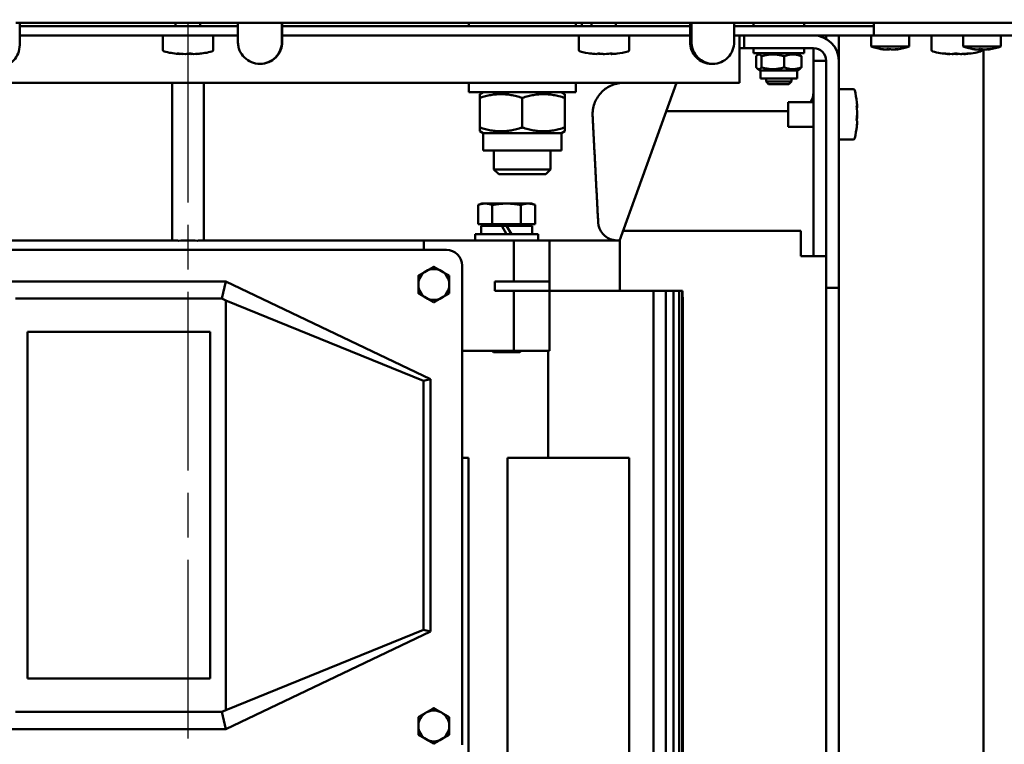
# Model space of a CAD drawing. Units: millimetres. Extents: x 763 to 3558, y 75 to 2907.
# Drawn here: x 1496 to 1809, y 513 to 743 of the extents above; entities that cross this region are included whole.
import ezdxf

# ---------------------------------------------------------------- set-up
doc = ezdxf.new("R2010")
doc.units = ezdxf.units.MM
doc.header["$LTSCALE"] = 10
doc.linetypes.add('CHAIN', pattern=[0.3543, 0.2362, -0.0295, 0.0591, -0.0295])
doc.layers.add('Centerline (ISO)', color=7, linetype='Continuous', lineweight=25)
doc.layers.add('Nederman Visible', color=7, linetype='Continuous', lineweight=50)

msp = doc.modelspace()

# ---------------------------------------------------------------- linework, layer by layer
at = {"layer": 'Centerline (ISO)', "linetype": 'CHAIN', "ltscale": 23.990969}
msp.add_line((1549.7105, 174.5924), (1549.7105, 1181.5613), dxfattribs=at)
at = {"layer": 'Nederman Visible'}
for p, q in [((1495.0571, 741.5449), (1609.9211, 741.5449)), ((1496.2775, 734.5449), (1496.2775, 741.5449)), ((1545.7368, 741.5449), (1545.7368, 740.5449)), ((1553.586, 741.5449), (1553.586, 740.5449)), ((1565.5339, 741.5449), (1565.5339, 735.5449)), ((1579.4787, 735.5449), (1579.4787, 741.5449)), ((1579.623, 735.5449), (1579.623, 741.5449)), ((2048.0211, 741.5449), (1609.9211, 741.5449)), ((1638.7765, 740.5449), (1638.7765, 741.5449)), ((1672.7765, 740.5449), (1672.7765, 741.5449)), ((1674.7105, 740.5449), (1674.7105, 741.5449)), ((1677.7374, 741.5449), (1677.7374, 740.5449)), ((1685.5145, 741.5449), (1685.5145, 740.5449)), ((1709.0321, 735.5446), (1709.0321, 741.5449)), ((1709.5039, 741.5449), (1709.5039, 735.5449)), ((1723.0521, 735.5449), (1723.0521, 741.5449)), ((1729.2105, 740.5449), (1729.2105, 741.5449)), ((1745.2105, 740.5449), (1745.2105, 741.5449)), ((1767.3534, 741.5449), (1767.3534, 737.5449)), ((1496.2775, 740.5449), (1565.5339, 740.5449)), ((1565.5339, 737.5449), (1496.2775, 737.5449)), ((1541.7105, 732.9362), (1541.7105, 737.5449)), ((1557.7105, 732.9362), (1557.7105, 737.5449)), ((1579.623, 740.5449), (1709.0321, 740.5449)), ((1709.0321, 737.5449), (1579.623, 737.5449)), ((1673.7362, 732.9362), (1673.7362, 737.5449)), ((1689.7362, 732.9362), (1689.7362, 737.5449)), ((1723.0521, 740.5449), (1767.3534, 740.5449)), ((1767.3534, 737.5449), (1723.0521, 737.5449)), ((1724.7105, 722.5449), (1724.7105, 737.5449)), ((1726.2105, 737.5449), (1726.2105, 733.5449)), ((1752.2105, 736.4731), (1752.2105, 737.5449)), ((1756.2105, 737.5449), (1756.2105, 729.5449)), ((1766.5739, 737.5449), (1766.5739, 734.0449)), ((1788.1284, 737.5449), (1767.3534, 737.5449)), ((1778.5739, 737.5449), (1778.5739, 734.0449)), ((1785.6623, 732.9362), (1785.6623, 737.5449)), ((1840.7388, 737.5449), (1788.1284, 737.5449)), ((1795.7247, 737.5449), (1795.7247, 734.0449)), ((1807.7247, 737.5449), (1807.7247, 734.0449)), ((1547.0957, 731.6545), (1547.0957, 731.7784)), ((1547.9498, 731.6545), (1547.9498, 731.7058)), ((1550.5646, 731.6545), (1550.5646, 731.865)), ((1552.3253, 731.6545), (1552.3253, 731.7021)), ((1679.3432, 731.6545), (1679.3432, 731.6633)), ((1681.5586, 731.6545), (1681.5586, 731.6749)), ((1683.9517, 731.6545), (1683.9517, 731.8281)), ((1684.1293, 731.6545), (1684.1293, 731.8508)), ((1724.7105, 733.5449), (1726.2105, 733.5449)), ((1732.2105, 733.5449), (1726.2105, 733.5449)), ((1729.2105, 731.9449), (1729.2105, 733.5449)), ((1729.2105, 731.9449), (1745.2105, 731.9449)), ((1731.4105, 731.9449), (1730.5382, 731.4413)), ((1748.2105, 733.5449), (1732.2105, 733.5449)), ((1743.0105, 731.9449), (1743.8827, 731.4413)), ((1745.2105, 731.9449), (1745.2105, 733.5449)), ((1748.2105, 729.5449), (1748.2105, 733.5449)), ((1766.5739, 734.0449), (1778.5739, 734.0449)), ((1770.606, 733.091), (1770.606, 733.1484)), ((1771.8988, 733.091), (1771.8988, 733.3048)), ((1773.8667, 733.091), (1773.8667, 733.1424)), ((1774.5418, 733.091), (1774.5418, 733.225)), ((1791.0011, 731.6545), (1791.0011, 731.725)), ((1791.2721, 731.6545), (1791.2721, 731.705)), ((1791.4433, 731.6545), (1791.4433, 731.6936)), ((1792.48, 731.6545), (1792.48, 731.689)), ((1793.8335, 731.6545), (1793.8335, 731.6741)), ((1795.1411, 731.6545), (1795.1411, 731.6681)), ((1795.7247, 734.0449), (1807.7247, 734.0449)), ((1796.0525, 731.6545), (1796.0525, 731.6629)), ((1796.3235, 731.6545), (1796.3235, 731.7496)), ((1799.7568, 733.091), (1799.7568, 733.1484)), ((1801.0496, 733.091), (1801.0496, 733.3048)), ((1801.6623, 732.9362), (1801.6623, 733.1776)), ((1802.2105, 277.5449), (1802.2105, 733.1121)), ((1803.0176, 733.091), (1803.0176, 733.1424)), ((1803.6927, 733.091), (1803.6927, 733.225)), ((1572.5011, 728.5449), (1572.6454, 728.5449)), ((1716.2926, 728.5449), (1715.7565, 728.5449)), ((1730.031, 730.9602), (1730.031, 727.4296)), ((1731.7255, 730.9602), (1731.7255, 727.4296)), ((1738.9049, 730.9602), (1738.9049, 727.4296)), ((1744.3899, 730.9602), (1744.3899, 727.4296)), ((1748.2105, 723.5449), (1748.2105, 729.5449)), ((1752.2105, 729.5449), (1748.2105, 729.5449)), ((1752.2105, 697.5449), (1752.2105, 729.5449)), ((1756.2105, 697.5449), (1756.2105, 729.5449)), ((1731.4105, 726.4449), (1730.5382, 726.9485)), ((1743.0105, 726.4449), (1731.4105, 726.4449)), ((1731.4105, 726.4449), (1731.4105, 723.9449)), ((1743.0105, 726.4449), (1743.8827, 726.9485)), ((1743.0105, 726.4449), (1743.0105, 723.9449)), ((1724.7105, 722.5449), (1405.5753, 722.5449)), ((1544.7105, 672.6756), (1544.7105, 722.5449)), ((1554.7105, 722.5449), (1554.7105, 672.6756)), ((1638.7765, 719.5449), (1638.7765, 722.5449)), ((1672.7765, 719.5449), (1672.7765, 722.5449)), ((1704.7105, 722.5449), (1686.6776, 672.4537)), ((1743.0105, 723.9449), (1731.4105, 723.9449)), ((1733.2105, 723.9449), (1733.2105, 722.9118)), ((1733.2105, 722.9118), (1741.2105, 722.9118)), ((1733.9773, 722.1449), (1733.2105, 722.9118)), ((1740.4436, 722.1449), (1733.9773, 722.1449)), ((1740.4436, 722.1449), (1741.2105, 722.9118)), ((1741.2105, 723.9449), (1741.2105, 722.9118)), ((1748.2105, 667.5449), (1748.2105, 723.5449)), ((1638.7765, 719.5449), (1672.7765, 719.5449)), ((1643.3265, 719.5449), (1642.2765, 718.9387)), ((1642.2765, 717.7329), (1642.2765, 718.9387)), ((1668.2265, 719.5449), (1669.2765, 718.9387)), ((1669.2765, 718.9387), (1669.2765, 717.7329)), ((1760.8191, 720.5449), (1756.2105, 720.5449)), ((1642.2765, 717.7329), (1642.2765, 708.3569)), ((1655.7765, 717.7329), (1655.7765, 708.3569)), ((1669.2765, 717.7329), (1669.2765, 708.3569)), ((1740.2105, 716.3503), (1740.2105, 711.5195)), ((1740.2105, 716.3503), (1748.2105, 716.3503)), ((1740.2105, 713.5449), (1701.4705, 713.5449)), ((1762.1009, 715.0113), (1761.926, 715.0113)), ((1762.1009, 714.6563), (1761.9668, 714.6563)), ((1740.2105, 710.7185), (1740.2105, 711.5195)), ((1740.2105, 710.7185), (1740.2105, 708.5494)), ((1762.1009, 712.1899), (1762.0515, 712.1899)), ((1762.1009, 710.0786), (1762.0828, 710.0786)), ((1642.2765, 707.1511), (1642.2765, 708.3569)), ((1643.3265, 706.5449), (1642.2765, 707.1511)), ((1668.2265, 706.5449), (1643.3265, 706.5449)), ((1643.3265, 706.5449), (1643.3265, 701.0449)), ((1668.2265, 706.5449), (1669.2765, 707.1511)), ((1668.2265, 706.5449), (1668.2265, 701.0449)), ((1669.2765, 708.3569), (1669.2765, 707.1511)), ((1740.2105, 708.5494), (1748.2105, 708.5494)), ((1760.8191, 704.5449), (1756.2105, 704.5449)), ((1668.2265, 701.0449), (1643.3265, 701.0449)), ((1646.7765, 701.0449), (1646.7765, 695.0787)), ((1664.7765, 701.0449), (1664.7765, 695.0787)), ((1752.2105, 657.5449), (1752.2105, 697.5449)), ((1756.2105, 697.5449), (1756.2105, 657.5449)), ((1646.7765, 695.0787), (1664.7765, 695.0787)), ((1648.3101, 693.5449), (1646.7765, 695.0787)), ((1663.2429, 693.5449), (1664.7765, 695.0787)), ((1663.2429, 693.5449), (1648.3101, 693.5449)), ((1642.9617, 684.2249), (1641.745, 683.7821)), ((1641.745, 677.6449), (1641.745, 683.7821)), ((1642.9617, 684.2249), (1644.0154, 684.2249)), ((1650.8267, 684.2249), (1644.0154, 684.2249)), ((1646.2859, 677.6449), (1646.2859, 683.7821)), ((1650.8267, 684.2249), (1657.638, 684.2249)), ((1655.3676, 677.6449), (1655.3676, 683.7821)), ((1657.638, 684.2249), (1658.6917, 684.2249)), ((1658.6917, 684.2249), (1659.9085, 683.7821)), ((1659.9085, 677.6449), (1659.9085, 683.7821)), ((1644.0154, 677.6449), (1641.745, 677.6449)), ((1642.7767, 677.1449), (1649.3256, 677.1449)), ((1642.7767, 677.1449), (1642.7767, 674.5449)), ((1643.5117, 677.1449), (1642.9617, 677.6449)), ((1646.2859, 677.6449), (1644.0154, 677.6449)), ((1650.8267, 677.6449), (1646.2859, 677.6449)), ((1650.8267, 677.1449), (1649.3256, 677.1449)), ((1649.3256, 677.1449), (1650.8267, 674.5449)), ((1655.3676, 677.6449), (1650.8267, 677.6449)), ((1650.8267, 677.1449), (1658.8767, 677.1449)), ((1652.3278, 674.5449), (1650.8267, 677.1449)), ((1657.638, 677.6449), (1655.3676, 677.6449)), ((1659.9085, 677.6449), (1657.638, 677.6449)), ((1658.1417, 677.1449), (1658.6917, 677.6449)), ((1658.8767, 677.1449), (1658.8767, 674.5449)), ((1687.7905, 675.5449), (1744.2105, 675.5449)), ((1744.2105, 667.5449), (1744.2105, 675.5449)), ((1474.8804, 672.5449), (1546.3144, 672.5449)), ((1553.1065, 672.5449), (1624.5405, 672.5449)), ((1624.5405, 672.5449), (1653.1551, 672.5449)), ((1624.5405, 669.5449), (1624.5405, 672.5449)), ((1640.8267, 674.5449), (1660.8267, 674.5449)), ((1640.8267, 674.5449), (1640.8267, 672.5467)), ((1664.4688, 672.5449), (1653.1551, 672.5449)), ((1653.1551, 659.5449), (1653.1551, 672.5449)), ((1660.8267, 674.5449), (1660.8267, 672.5449)), ((1664.4688, 672.5449), (1686.6684, 672.5449)), ((1664.4688, 659.5449), (1664.4688, 672.5449)), ((1686.7105, 656.5449), (1686.7105, 672.5449)), ((1631.7105, 669.5449), (1423.7105, 669.5449)), ((1744.2105, 667.5449), (1752.2105, 667.5449)), ((1636.7105, 512.5449), (1636.7105, 664.5449)), ((1561.7105, 659.5449), (1493.7105, 659.5449)), ((1561.7105, 659.5449), (1560.4752, 654.0854)), ((1561.7105, 659.5449), (1626.7105, 628.5449)), ((1647.0798, 659.5449), (1653.1551, 659.5449)), ((1647.0798, 656.5449), (1647.0798, 659.5449)), ((1664.4688, 659.5449), (1653.1551, 659.5449)), ((1664.4688, 656.5449), (1664.4688, 659.5449)), ((1647.0798, 656.5449), (1653.1551, 656.5449)), ((1664.4688, 656.5449), (1653.1551, 656.5449)), ((1653.1551, 637.5449), (1653.1551, 656.5449)), ((1664.4688, 656.5449), (1696.2477, 656.5449)), ((1664.4688, 637.5449), (1664.4688, 656.5449)), ((1697.4111, 656.5449), (1696.2477, 656.5449)), ((1697.4111, 656.5449), (1697.4369, 656.5449)), ((1697.4763, 656.5449), (1697.4369, 656.5449)), ((1697.4763, 656.5449), (1700.1023, 656.5449)), ((1697.4763, 656.5449), (1697.4763, 358.5449)), ((1701.2724, 656.5449), (1700.1023, 656.5449)), ((1701.2724, 656.5449), (1701.2953, 656.5449)), ((1701.3183, 656.5449), (1701.2953, 656.5449)), ((1701.3183, 656.5449), (1702.6323, 656.5449)), ((1701.3183, 656.5449), (1701.3183, 358.5449)), ((1703.805, 656.5449), (1702.6323, 656.5449)), ((1703.805, 656.5449), (1703.8237, 656.5449)), ((1703.836, 656.5449), (1703.8237, 656.5449)), ((1703.836, 656.5449), (1704.3697, 656.5449)), ((1703.836, 656.5449), (1703.836, 358.5449)), ((1705.5429, 656.5449), (1704.3697, 656.5449)), ((1705.5429, 656.5449), (1705.5557, 656.5449)), ((1705.5606, 656.5449), (1705.5557, 656.5449)), ((1706.5001, 656.5449), (1705.5606, 656.5449)), ((1705.5606, 656.5449), (1705.5606, 358.5449)), ((1706.5001, 656.5449), (1706.5058, 656.5449)), ((1706.5066, 656.5449), (1706.5058, 656.5449)), ((1706.6842, 656.5449), (1706.5066, 656.5449)), ((1706.5066, 656.5449), (1706.5066, 358.5449)), ((1706.6842, 656.5449), (1706.6842, 358.5449)), ((1752.2105, 657.5449), (1752.2105, 318.252)), ((1752.2105, 315.5449), (1752.2105, 657.5449)), ((1752.2105, 657.5449), (1756.2105, 657.5449)), ((1756.2105, 315.5449), (1756.2105, 657.5449)), ((1560.4752, 654.0854), (1494.9457, 654.0854)), ((1561.7105, 653.4963), (1560.4752, 654.0854)), ((1561.7105, 653.4963), (1561.7105, 523.5936)), ((1561.7105, 653.4963), (1624.4358, 628.041)), ((1706.7105, 654.5449), (1706.6842, 654.5449)), ((1706.7105, 654.5449), (1706.7105, 350.5449)), ((1498.7105, 643.5449), (1498.7105, 533.5449)), ((1556.7105, 643.5449), (1498.7105, 643.5449)), ((1556.7105, 533.5449), (1556.7105, 643.5449)), ((1636.7105, 637.5449), (1653.1551, 637.5449)), ((1646.6387, 637.1449), (1646.2387, 637.5449)), ((1664.4688, 637.5449), (1653.1551, 637.5449)), ((1655.0147, 637.1449), (1655.4147, 637.5449)), ((1664.0217, 637.5449), (1664.0217, 603.5449)), ((1646.6387, 637.1449), (1655.0147, 637.1449)), ((1624.4358, 628.041), (1626.7105, 628.5449)), ((1626.7105, 548.5449), (1626.7105, 628.5449)), ((1624.4358, 628.041), (1624.4358, 549.0488)), ((1637.5025, 603.5449), (1636.7105, 603.5449)), ((1638.7105, 603.5449), (1637.5025, 603.5449)), ((1638.7105, 401.5449), (1638.7105, 603.5449)), ((1651.0577, 401.5449), (1651.0577, 603.5449)), ((1651.0577, 603.5449), (1688.5009, 603.5449)), ((1689.7105, 603.5449), (1688.5009, 603.5449)), ((1689.7105, 603.5449), (1689.7105, 401.5449)), ((1624.4358, 549.0488), (1561.7105, 523.5936)), ((1626.7105, 548.5449), (1561.7105, 517.5449)), ((1626.7105, 548.5449), (1624.4358, 549.0488)), ((1498.7105, 533.5449), (1556.7105, 533.5449)), ((1494.9457, 523.0045), (1560.4752, 523.0045)), ((1560.4752, 523.0045), (1561.7105, 523.5936)), ((1561.7105, 517.5449), (1560.4752, 523.0045)), ((1493.7105, 517.5449), (1561.7105, 517.5449))]:
    msp.add_line(p, q, dxfattribs=at)
for centre, radius, start, end in [((1748.2105, 729.5449), 8, 0, 90), ((1542.2105, 732.9362), 0.5, 180, 256.445216), ((1549.7105, 764.0449), 32.5, 256.445216, 264.570959), ((1549.7105, 764.0449), 32.5, 275.429041, 283.554784), ((1557.2105, 732.9362), 0.5, 283.554784, 0), ((1674.2362, 732.9362), 0.5, 180, 256.445216), ((1681.7362, 764.0449), 32.5, 256.445216, 262.664934), ((1681.7362, 764.0449), 32.5, 277.335066, 283.554784), ((1689.2362, 732.9362), 0.5, 283.554784, 0), ((1748.2105, 729.5449), 4, 0, 90), ((1772.9557, 751.9411), 19, 250.373695, 261.976866), ((1772.1921, 751.9411), 19, 278.023134, 289.626305), ((1786.1623, 732.9362), 0.5, 180, 256.445216), ((1793.6623, 764.0449), 32.5, 256.445216, 265.101399), ((1802.1065, 751.9411), 19, 250.373695, 261.976866), ((1793.6623, 764.0449), 32.5, 274.898601, 283.554784), ((1801.1623, 732.9362), 0.5, 283.554784, 0), ((1801.3429, 751.9411), 19, 278.023134, 289.626305), ((1742.2105, 719.5449), 6, 327.830263, 0), ((1760.8191, 720.0449), 0.5, 13.554784, 90), ((1729.7105, 712.5449), 32.5, 6.680195, 13.554784), ((1688.0886, 712.5449), 9.9924, 180.000001, 183.002272), ((1729.7105, 712.5449), 32.5, 346.445216, 353.319805), ((1760.8191, 705.0449), 0.5, 270, 346.445216), ((1631.7105, 664.5449), 5, 0, 90), ((1631.7109, 664.5453), 4.9996, 0, 90), ((1627.7105, 658.5449), 4.89, 120, 180), ((1627.7105, 658.5449), 4.89, 60, 120), ((1627.7105, 658.5449), 4.89, 0, 60), ((1627.7105, 658.5449), 4.89, 180, 240), ((1627.7105, 658.5449), 4.89, 300, 0), ((1627.7105, 658.5449), 4.89, 240, 300), ((1627.7105, 518.5449), 4.89, 120, 180), ((1627.7105, 518.5449), 4.89, 60, 120), ((1627.7105, 518.5449), 4.89, 0, 60), ((1627.7105, 518.5449), 4.89, 180, 240), ((1627.7105, 518.5449), 4.89, 300, 0), ((1627.7105, 518.5449), 4.89, 240, 300)]:
    msp.add_arc(centre, radius, start, end, dxfattribs=at)
for centre, major_axis, ratio, start_param, end_param in [((1489.7343, 734.5449), (0, -7), 0.93474887, 0, 1.57079633), ((1547.5227, 764.0449), (0, -32.4178), 0.32029761, 6.15948122, 6.24204409), ((1550.1637, 764.0449), (0, -32.4178), 0.98054937, 6.15948122, 6.24204409), ((1547.976, 764.0449), (0, -32.4178), 0.66025176, 6.22051764, 6.24204409), ((1549.2572, 764.0449), (0, -32.4178), 0.98054937, 6.21513311, 6.24204409), ((1547.5227, 764.0449), (0, -32.4178), 0.32029761, 0.04114122, 0.06266766), ((1547.976, 764.0449), (0, -32.4178), 0.66025176, 0.04114122, 0.12370409), ((1551.4449, 764.0449), (0, -32.4178), 0.66025176, 6.20206162, 6.24204409), ((1549.2572, 764.0449), (0, -32.4178), 0.98054937, 0.04114122, 0.06266766), ((1551.8982, 764.0449), (0, -32.4178), 0.32029761, 6.15948122, 6.24204409), ((1550.1637, 764.0449), (0, -32.4178), 0.98054937, 0.04114122, 0.12370409), ((1551.4449, 764.0449), (0, -32.4178), 0.66025176, 0.04114122, 0.12370409), ((1680.4509, 764.0449), (0, -32.4178), 0.83079921, 6.15948122, 6.24204409), ((1680.7173, 764.0449), (0, -32.4178), 0.89740531, 6.15948122, 6.24204409), ((1679.432, 764.0449), (0, -32.4178), 0.0666061, 0.04114122, 0.12370409), ((1682.7552, 764.0449), (0, -32.4178), 0.89740531, 6.17664556, 6.24204409), ((1683.0216, 764.0449), (0, -32.4178), 0.83079921, 6.15948122, 6.24204409), ((1680.4509, 764.0449), (0, -32.4178), 0.83079921, 0.04114122, 0.04774256), ((1680.7173, 764.0449), (0, -32.4178), 0.89740531, 0.04114122, 0.12370409), ((1684.0405, 764.0449), (0, -32.4178), 0.0666061, 6.17664556, 6.24204409), ((1682.7552, 764.0449), (0, -32.4178), 0.89740531, 0.04114122, 0.04725253), ((1684.0405, 764.0449), (0, -32.4178), 0.0666061, 0.04114122, 0.12370409), ((1683.0216, 764.0449), (0, -32.4178), 0.83079921, 0.04114122, 0.10653975), ((1791.7406, 764.0449), (0, -32.4178), 0.55456741, 6.15948122, 6.24204409), ((1793.514, 764.0449), (0, -32.4178), 0.99793705, 6.15948122, 6.24204409), ((1792.3816, 764.0449), (0, -32.4178), 0.8321388, 6.23199008, 6.24204409), ((1791.3577, 764.0449), (0, -32.4178), 0.06420006, 6.21188634, 6.24204409), ((1792.6384, 764.0449), (0, -32.4178), 0.89633887, 6.23614655, 6.24204409), ((1791.3577, 764.0449), (0, -32.4178), 0.06420006, 0.04114122, 0.06266766), ((1791.5923, 764.0449), (0, -32.4178), 0.44336964, 0.04114122, 0.12370409), ((1793.8106, 764.0449), (0, -32.4178), 0.99793705, 6.23569149, 6.24204409), ((1791.7406, 764.0449), (0, -32.4178), 0.55456741, 0.04114122, 0.10709945), ((1794.6862, 764.0449), (0, -32.4178), 0.89633887, 6.22051764, 6.24204409), ((1795.584, 764.0449), (0, -32.4178), 0.55456741, 6.15948122, 6.24204409), ((1792.3816, 764.0449), (0, -32.4178), 0.8321388, 0.04114122, 0.07129897), ((1794.943, 764.0449), (0, -32.4178), 0.8321388, 6.23569149, 6.24204409), ((1792.6384, 764.0449), (0, -32.4178), 0.89633887, 0.04114122, 0.06266766), ((1793.514, 764.0449), (0, -32.4178), 0.99793705, 0.04114122, 0.12370409), ((1795.7323, 764.0449), (0, -32.4178), 0.44336964, 6.23569149, 6.24204409), ((1793.8106, 764.0449), (0, -32.4178), 0.99793705, 0.04114122, 0.07775457), ((1795.9669, 764.0449), (0, -32.4178), 0.06420006, 6.22051764, 6.24204409), ((1794.6862, 764.0449), (0, -32.4178), 0.89633887, 0.04114122, 0.05637518), ((1794.943, 764.0449), (0, -32.4178), 0.8321388, 0.04114122, 0.05119523), ((1795.7323, 764.0449), (0, -32.4178), 0.44336964, 0.04114122, 0.12370409), ((1795.584, 764.0449), (0, -32.4178), 0.55456741, 0.04114122, 0.04749382), ((1729.7105, 713.9556), (32.4178, 0), 0.79174709, 0.04114122, 0.09246702), ((1729.7105, 711.6668), (32.4178, 0), 0.92488433, 0.04114122, 0.12370409), ((1729.7105, 714.8338), (32.4178, 0), 0.13313723, 0.04114122, 0.12370409), ((1729.7105, 713.9556), (32.4178, 0), 0.79174709, 6.15948122, 6.24204409), ((1729.7105, 714.8338), (32.4178, 0), 0.13313723, 6.19071829, 6.24204409), ((1729.7105, 711.1342), (32.4178, 0), 0.79174709, 0.04114122, 0.05498972), ((1729.7105, 713.4231), (32.4178, 0), 0.92488433, 0.04114122, 0.05299564), ((1729.7105, 710.2561), (32.4178, 0), 0.13313723, 0.04114122, 0.12370409), ((1729.7105, 711.6668), (32.4178, 0), 0.92488433, 6.15948122, 6.24204409), ((1729.7105, 711.1342), (32.4178, 0), 0.79174709, 6.15948122, 6.24204409), ((1729.7105, 713.4231), (32.4178, 0), 0.92488433, 6.19071829, 6.24204409), ((1685.8778, 678.5446), (-5.9996, 0.2284), 0.99928637, 0.09038416, 1.39978576), ((1549.7105, 291.9894), (0, -380.5556), 0.36, 3.11969309, 3.16349221)]:
    msp.add_ellipse(centre, major_axis=major_axis, ratio=ratio, start_param=start_param, end_param=end_param, dxfattribs=at)
for points, knots in [([(1572.5011, 728.5449), (1571.5929, 728.5449), (1570.6937, 728.723), (1569.0145, 729.4154), (1568.2506, 729.9229), (1566.9598, 731.2037), (1566.4451, 731.9646), (1565.907, 733.2356), (1565.7677, 733.6854), (1565.5809, 734.6063), (1565.5339, 735.075), (1565.5339, 735.5449)], [0, 0, 0, 0, 0.27354415, 0.27354415, 0.54701018, 0.54701018, 0.82045875, 0.82045875, 0.96143398, 0.96143398, 1.10240947, 1.10240947, 1.10240947, 1.10240947]), ([(1579.4787, 735.5449), (1579.4787, 734.666), (1579.3035, 733.7285), (1578.5911, 732.0038), (1578.0538, 731.2167), (1576.8145, 729.9736), (1576.0297, 729.4349), (1574.3108, 728.7206), (1573.3767, 728.5449), (1572.5011, 728.5449)], [2.10963209, 2.10963209, 2.10963209, 2.10963209, 2.37331327, 2.37331327, 2.63699444, 2.63699444, 2.90069032, 2.90069032, 3.1643862, 3.1643862, 3.1643862, 3.1643862]), ([(1572.6454, 728.5449), (1573.5209, 728.5449), (1574.4551, 728.7206), (1576.174, 729.4349), (1576.9587, 729.9736), (1578.1981, 731.2167), (1578.7353, 732.0038), (1579.4478, 733.7285), (1579.623, 734.666), (1579.623, 735.5449)], [1.05487947, 1.05487947, 1.05487947, 1.05487947, 1.31857549, 1.31857549, 1.58227152, 1.58227152, 1.8459527, 1.8459527, 2.10963387, 2.10963387, 2.10963387, 2.10963387]), ([(1709.0321, 735.5446), (1709.0321, 734.6331), (1709.2051, 733.7303), (1709.8775, 732.0438), (1710.3703, 731.2763), (1711.6132, 729.9789), (1712.3512, 729.4614), (1713.9848, 728.7437), (1714.8659, 728.5537), (1715.7565, 728.5449)], [0, 0, 0, 0, 0.27345043, 0.27345043, 0.54689422, 0.54689422, 0.82030868, 0.82030868, 1.09641518, 1.09641518, 1.09641518, 1.09641518]), ([(1716.2926, 728.5449), (1715.4102, 728.5449), (1714.5355, 728.723), (1712.9006, 729.4154), (1712.1559, 729.9229), (1710.8967, 731.2036), (1710.3941, 731.9645), (1709.8685, 733.2356), (1709.7324, 733.6854), (1709.5499, 734.6063), (1709.5039, 735.075), (1709.5039, 735.5449)], [0, 0, 0, 0, 0.27354247, 0.27354247, 0.54700764, 0.54700764, 0.82045603, 0.82045603, 0.96143261, 0.96143261, 1.10240945, 1.10240945, 1.10240945, 1.10240945]), ([(1723.0521, 735.5449), (1723.0521, 734.666), (1722.8829, 733.7285), (1722.1944, 732.0038), (1721.6751, 731.2167), (1720.4759, 729.9736), (1719.7161, 729.4349), (1718.0498, 728.7206), (1717.1432, 728.5449), (1716.2926, 728.5449)], [2.10963209, 2.10963209, 2.10963209, 2.10963209, 2.37331327, 2.37331327, 2.63699444, 2.63699444, 2.90069032, 2.90069032, 3.1643862, 3.1643862, 3.1643862, 3.1643862]), ([(1688.1032, 722.5449), (1687.4855, 722.5449), (1686.811, 722.484), (1685.49, 722.2214), (1684.8435, 722.0196), (1683.7024, 721.5471), (1683.1027, 721.2329), (1681.9829, 720.4851), (1681.4629, 720.0515), (1680.5898, 719.1787), (1680.1561, 718.6592), (1679.4081, 717.5403), (1679.0938, 716.9409), (1678.6213, 715.8008), (1678.4196, 715.1551), (1678.157, 713.8356), (1678.0961, 713.1619), (1678.0961, 712.5449)], [1.48141787, 1.48141787, 1.48141787, 1.48141787, 1.66670183, 1.66670183, 1.85198578, 1.85198578, 2.03721417, 2.03721417, 2.22244256, 2.22244256, 2.40759145, 2.40759145, 2.59274035, 2.59274035, 2.77781783, 2.77781783, 2.96289531, 2.96289531, 2.96289531, 2.96289531]), ([(1545.134, 672.5449), (1545.0444, 672.545), (1544.9673, 672.5485), (1544.7974, 672.5718), (1544.7324, 672.6013), (1544.712, 672.6571), (1544.7105, 672.6661), (1544.7105, 672.6756)], [0.189943958, 0.189943958, 0.189943958, 0.189943958, 0.235390695, 0.235390695, 0.312528561, 0.312528561, 0.326314121, 0.326314121, 0.326314121, 0.326314121]), ([(1546.7105, 672.4537), (1546.625, 672.4485), (1546.533, 672.4602), (1546.4004, 672.5037), (1546.3563, 672.523), (1546.3144, 672.5449)], [-0.6143144249, -0.6143144249, -0.6143144249, -0.6143144249, -0.5886320812, -0.5886320812, -0.575239404, -0.575239404, -0.575239404, -0.575239404]), ([(1553.1065, 672.5449), (1553.0647, 672.523), (1553.0205, 672.5037), (1552.8879, 672.4602), (1552.7959, 672.4485), (1552.7105, 672.4537)], [-1.923335387, -1.923335387, -1.923335387, -1.923335387, -1.9099427098, -1.9099427098, -1.8842603661, -1.8842603661, -1.8842603661, -1.8842603661]), ([(1554.7105, 672.6756), (1554.7105, 672.65), (1554.6992, 672.6281), (1554.6273, 672.5704), (1554.5243, 672.5512), (1554.3483, 672.5454), (1554.3184, 672.5449), (1554.2869, 672.5449)], [0.320014892, 0.320014892, 0.320014892, 0.320014892, 0.357372918, 0.357372918, 0.440547799, 0.440547799, 0.456515907, 0.456515907, 0.456515907, 0.456515907]), ([(1685.893, 672.5449), (1685.7709, 672.545), (1685.6398, 672.5485), (1685.2686, 672.5718), (1685.019, 672.6013), (1684.7216, 672.6571), (1684.6766, 672.6661), (1684.6318, 672.6756)], [0.189943958, 0.189943958, 0.189943958, 0.189943958, 0.235390695, 0.235390695, 0.312528561, 0.312528561, 0.326314121, 0.326314121, 0.326314121, 0.326314121]), ([(1686.6776, 672.4537), (1686.6757, 672.4485), (1686.6736, 672.4602), (1686.6705, 672.5037), (1686.6694, 672.523), (1686.6684, 672.5449)], [-0.6143144249, -0.6143144249, -0.6143144249, -0.6143144249, -0.5886320812, -0.5886320812, -0.575239404, -0.575239404, -0.575239404, -0.575239404])]:
    msp.add_open_spline(points, degree=3, knots=knots, dxfattribs=at)
for points, weights in [([(1731.7255, 730.9602), (1730.8783, 732.0436), (1730.031, 730.9602)], [1, 1.15470053838, 1]), ([(1738.9049, 730.9602), (1735.3152, 732.0436), (1731.7255, 730.9602)], [1, 1.15470053838, 1]), ([(1744.3899, 730.9602), (1741.6474, 732.0436), (1738.9049, 730.9602)], [1, 1.15470053838, 1]), ([(1743.8827, 731.4413), (1744.1214, 731.3035), (1744.3899, 730.9602)], [1.06326128603, 1.04433835256, 1]), ([(1730.031, 727.4296), (1730.8783, 726.3463), (1731.7255, 727.4296)], [1, 1.15470053838, 1]), ([(1731.7255, 727.4296), (1735.3152, 726.3463), (1738.9049, 727.4296)], [1, 1.15470053838, 1]), ([(1738.9049, 727.4296), (1741.6474, 726.3463), (1744.3899, 727.4296)], [1, 1.15470053838, 1]), ([(1744.3899, 727.4296), (1744.1214, 727.0863), (1743.8827, 726.9485)], [1, 1.04433835256, 1.06326128603]), ([(1655.7765, 717.7329), (1649.0265, 719.9829), (1642.2765, 717.7329)], [1, 1.15470053838, 1]), ([(1669.2765, 717.7329), (1662.5265, 719.9829), (1655.7765, 717.7329)], [1, 1.15470053838, 1]), ([(1678.1098, 712.0216), (1678.9899, 695.242), (1679.8821, 678.2309)], [1.00001925251, 1.00003914443, 1.00001213193]), ([(1642.2765, 708.3569), (1649.0265, 706.1069), (1655.7765, 708.3569)], [1, 1.15470053838, 1]), ([(1655.7765, 708.3569), (1662.5265, 706.1069), (1669.2765, 708.3569)], [1, 1.15470053838, 1]), ([(1641.745, 683.7821), (1642.9617, 684.2249), (1644.0154, 684.2249)], [2.15710647326, 2.32395923964, 2.32395923964]), ([(1644.0154, 684.2249), (1645.0692, 684.2249), (1646.2859, 683.7821)], [2.32395923964, 2.32395923964, 2.15710647326]), ([(1646.2859, 683.7821), (1648.7193, 684.2249), (1650.8267, 684.2249)], [2.15710647326, 2.32395923964, 2.32395923964]), ([(1650.8267, 684.2249), (1652.9342, 684.2249), (1655.3676, 683.7821)], [2.32395923964, 2.32395923964, 2.15710647326]), ([(1655.3676, 683.7821), (1656.5843, 684.2249), (1657.638, 684.2249)], [2.15710647326, 2.32395923964, 2.32395923964]), ([(1657.638, 684.2249), (1658.6917, 684.2249), (1659.9085, 683.7821)], [2.32395923964, 2.32395923964, 2.15710647326]), ([(1625.2655, 662.7798), (1624.1307, 662.1247), (1622.8205, 661.3682)], [2.334266597, 2.334266597, 2.16667379566]), ([(1627.7105, 664.1914), (1626.4002, 663.4349), (1625.2655, 662.7798)], [2.16667379566, 2.334266597, 2.334266597]), ([(1630.1555, 662.7798), (1629.0207, 663.4349), (1627.7105, 664.1914)], [2.334266597, 2.334266597, 2.16667379566]), ([(1632.6005, 661.3682), (1631.2902, 662.1247), (1630.1555, 662.7798)], [2.16667379566, 2.334266597, 2.334266597]), ([(1622.8205, 661.3682), (1622.8205, 659.8552), (1622.8205, 658.5449)], [2.15376783707, 2.32036235904, 2.32036235904]), ([(1632.6005, 658.5449), (1632.6005, 659.8552), (1632.6005, 661.3682)], [2.32036235904, 2.32036235904, 2.15376783707]), ([(1622.8205, 658.5449), (1622.8205, 657.2347), (1622.8205, 655.7217)], [2.32036235904, 2.32036235904, 2.15376783707]), ([(1632.6005, 655.7217), (1632.6005, 657.2347), (1632.6005, 658.5449)], [2.15376783707, 2.32036235904, 2.32036235904]), ([(1622.8205, 655.7217), (1624.1307, 654.9652), (1625.2655, 654.3101)], [2.16667379566, 2.334266597, 2.334266597]), ([(1625.2655, 654.3101), (1626.4002, 653.6549), (1627.7105, 652.8984)], [2.334266597, 2.334266597, 2.16667379566]), ([(1627.7105, 652.8984), (1629.0207, 653.6549), (1630.1555, 654.3101)], [2.16667379566, 2.334266597, 2.334266597]), ([(1630.1555, 654.3101), (1631.2902, 654.9652), (1632.6005, 655.7217)], [2.334266597, 2.334266597, 2.16667379566]), ([(1625.2655, 522.7798), (1624.1307, 522.1247), (1622.8205, 521.3682)], [2.334266597, 2.334266597, 2.16667379566]), ([(1627.7105, 524.1914), (1626.4002, 523.4349), (1625.2655, 522.7798)], [2.16667379566, 2.334266597, 2.334266597]), ([(1630.1555, 522.7798), (1629.0207, 523.4349), (1627.7105, 524.1914)], [2.334266597, 2.334266597, 2.16667379566]), ([(1632.6005, 521.3682), (1631.2902, 522.1247), (1630.1555, 522.7798)], [2.16667379566, 2.334266597, 2.334266597]), ([(1622.8205, 521.3682), (1622.8205, 519.8552), (1622.8205, 518.5449)], [2.15376783707, 2.32036235904, 2.32036235904]), ([(1632.6005, 518.5449), (1632.6005, 519.8552), (1632.6005, 521.3682)], [2.32036235904, 2.32036235904, 2.15376783707]), ([(1622.8205, 518.5449), (1622.8205, 517.2347), (1622.8205, 515.7217)], [2.32036235904, 2.32036235904, 2.15376783707]), ([(1622.8205, 515.7217), (1624.1307, 514.9652), (1625.2655, 514.3101)], [2.16667379566, 2.334266597, 2.334266597]), ([(1630.1555, 514.3101), (1631.2902, 514.9652), (1632.6005, 515.7217)], [2.334266597, 2.334266597, 2.16667379566]), ([(1632.6005, 515.7217), (1632.6005, 517.2347), (1632.6005, 518.5449)], [2.15376783707, 2.32036235904, 2.32036235904]), ([(1625.2655, 514.3101), (1626.4002, 513.6549), (1627.7105, 512.8984)], [2.334266597, 2.334266597, 2.16667379566]), ([(1627.7105, 512.8984), (1629.0207, 513.6549), (1630.1555, 514.3101)], [2.16667379566, 2.334266597, 2.334266597])]:
    msp.add_rational_spline(points, weights, degree=2, dxfattribs=at)
for points in [[(1770.606, 733.091), (1770.1825, 733.1324), (1769.748, 733.214), (1769.3131, 733.3344)], [(1769.3131, 733.3344), (1769.975, 733.214), (1770.6365, 733.1324), (1771.2811, 733.091)], [(1771.2811, 733.091), (1771.5022, 733.1324), (1771.7291, 733.214), (1771.9562, 733.3344)], [(1771.8988, 733.091), (1771.7463, 733.1008), (1771.593, 733.1128), (1771.4389, 733.1271)], [(1772.5739, 733.1893), (1772.3468, 733.1456), (1772.1213, 733.1127), (1771.8988, 733.091)], [(1771.9562, 733.3344), (1772.391, 733.214), (1772.8256, 733.1324), (1773.249, 733.091)], [(1773.249, 733.091), (1773.8936, 733.1324), (1774.5551, 733.214), (1775.217, 733.3344)], [(1773.8667, 733.091), (1773.8144, 733.1008), (1773.7618, 733.1128), (1773.7089, 733.1271)], [(1774.5418, 733.1484), (1774.3152, 733.1245), (1774.09, 733.1053), (1773.8667, 733.091)], [(1775.217, 733.3344), (1774.9899, 733.214), (1774.763, 733.1324), (1774.5418, 733.091)], [(1774.5418, 733.091), (1774.642, 733.1008), (1774.7427, 733.1128), (1774.844, 733.1271)], [(1799.7568, 733.091), (1799.3334, 733.1324), (1798.8988, 733.214), (1798.464, 733.3344)], [(1798.464, 733.3344), (1799.1259, 733.214), (1799.7874, 733.1324), (1800.4319, 733.091)], [(1800.4319, 733.091), (1800.653, 733.1324), (1800.88, 733.214), (1801.107, 733.3344)], [(1801.0496, 733.091), (1800.8972, 733.1008), (1800.7438, 733.1128), (1800.5897, 733.1271)], [(1801.7247, 733.1893), (1801.4977, 733.1456), (1801.2721, 733.1127), (1801.0496, 733.091)], [(1801.107, 733.3344), (1801.5419, 733.214), (1801.9764, 733.1324), (1802.3999, 733.091)], [(1802.3999, 733.091), (1803.0444, 733.1324), (1803.7059, 733.214), (1804.3678, 733.3344)], [(1803.0176, 733.091), (1802.9653, 733.1008), (1802.9127, 733.1128), (1802.8598, 733.1271)], [(1803.6927, 733.1484), (1803.4661, 733.1245), (1803.2408, 733.1053), (1803.0176, 733.091)], [(1804.3678, 733.3344), (1804.1407, 733.214), (1803.9138, 733.1324), (1803.6927, 733.091)], [(1803.6927, 733.091), (1803.7928, 733.1008), (1803.8936, 733.1128), (1803.9948, 733.1271)], [(1640.8267, 672.5467), (1640.8267, 672.5455), (1640.8274, 672.5449), (1640.8286, 672.5449)]]:
    msp.add_open_spline(points, degree=3, dxfattribs=at)

doc.saveas('drawing.dxf')
